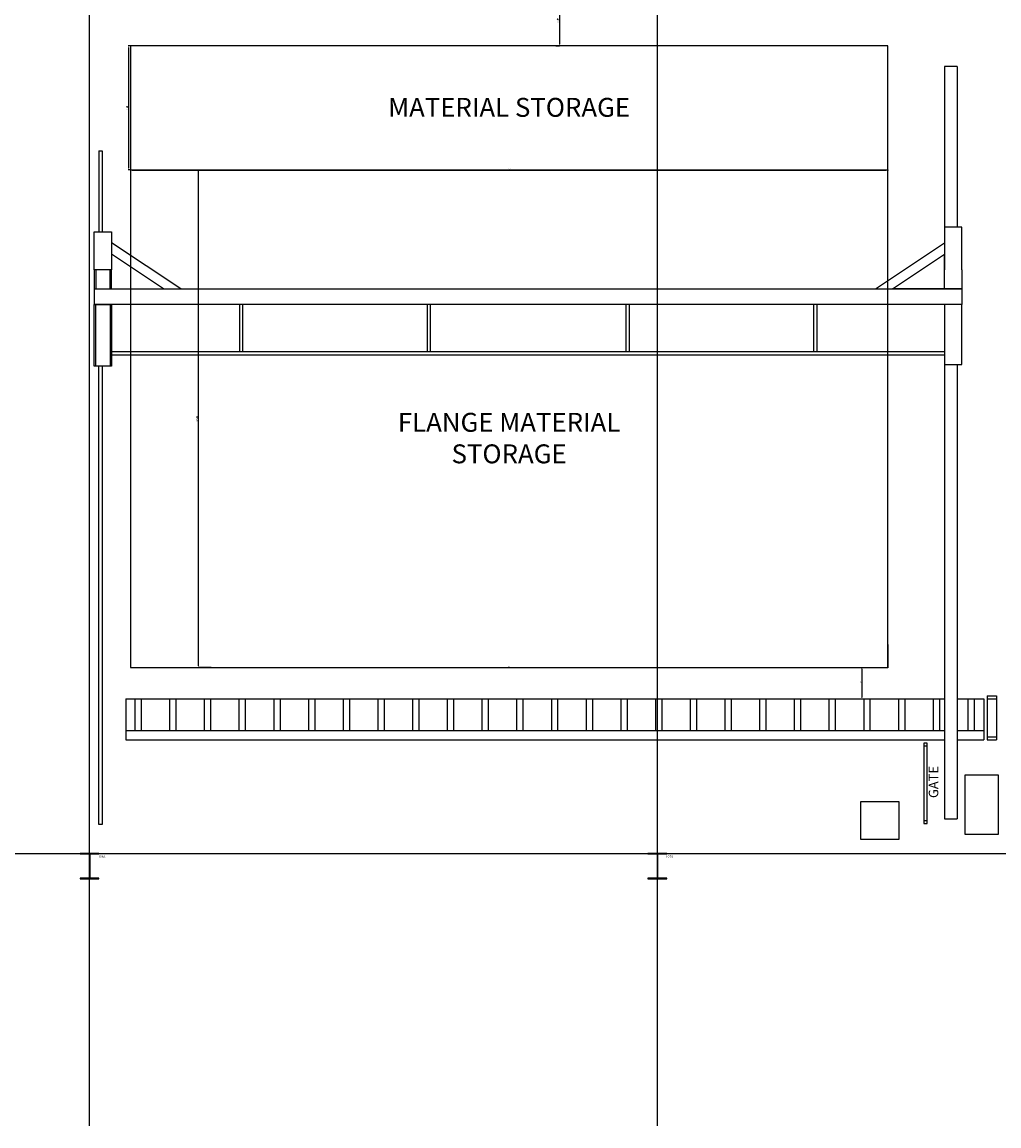
# Model space of a CAD drawing. Units: inches. Extents: x -24328 to 3317, y -205 to 15944.
# Drawn here: x -22545 to -21926, y 12726 to 13425 of the extents above; entities that cross this region are included whole.
import ezdxf

# ---------------------------------------------------------------- set-up
doc = ezdxf.new("R2010")
doc.units = ezdxf.units.IN
doc.header["$MEASUREMENT"] = 0
for name, color, linetype, plot in [('COLUMN', 1, 'Continuous', False), ('DIM', 5, 'Continuous', False), ('FRAMELINES', 4, 'Continuous', False), ('GATES', 6, 'Continuous', False), ('MACHINES', 2, 'Continuous', False), ('STORAGE', 1, 'Continuous', False)]:
    doc.layers.add(name, color=color, linetype=linetype, plot=plot)
doc.styles.add('KBS1', font='arial.ttf')
doc.dimstyles.get("Standard").update_dxf_attribs({"dimtxt": 0.8125, "dimasz": 1, "dimexe": 0.18, "dimexo": 0.0625, "dimgap": 0.09, "dimtad": 1, "dimdec": 4, "dimzin": 0, "dimdsep": 46, "dimlunit": 4, "dimtxsty": 'KBS1', "dimcen": 0.09, "dimadec": 0, "dimazin": 0, "dimtfac": 0.8, "dimtdec": 4, "dimtofl": 0, "dimtmove": 0, "dimatfit": 3, "dimfxl": 1, "dimtolj": 1, "dimtzin": 0, "dimarcsym": 0})

# ---------------------------------------------------------------- blocks, each defined once
blk = doc.blocks.new('*D38')
at = {"layer": 'Defpoints', "color": 0, "transparency": 16777216}
for p in [(-22206.79, 13442.69), (-22206.79, 13410.19), (-22204.45, 13410.19)]:
    blk.add_point(p, dxfattribs=at)
at = {"layer": 'DIM', "color": 0, "lineweight": -2, "transparency": 16777216}
for p, q in [((-22206.73, 13442.69), (-22204.27, 13442.69)), ((-22204.45, 13441.69), (-22204.45, 13411.19)), ((-22206.73, 13410.19), (-22204.27, 13410.19))]:
    blk.add_line(p, q, dxfattribs=at)
at = {"layer": 'DIM', "color": 0, "transparency": 16777216}
for points in [[(-22204.61, 13441.69), (-22204.28, 13441.69), (-22204.45, 13442.69)], [(-22204.61, 13411.19), (-22204.28, 13411.19), (-22204.45, 13410.19)]]:
    blk.add_solid(points, dxfattribs=at)
at = {"layer": 'DIM', "color": 0, "transparency": 16777216, "insert": (-22205.31, 13426.44), "char_height": 0.8125, "attachment_point": 5, "rotation": 90, "style": 'KBS1'}
blk.add_mtext('\\A1;2\'-8{\\H0.800000x;\\S1/2;}"', dxfattribs=at)
blk = doc.blocks.new('*D43')
at = {"layer": 'Defpoints', "color": 0, "transparency": 16777216}
for p in [(-22476.29, 13410.19), (-22477.54, 13331.69), (-22476.29, 13331.69)]:
    blk.add_point(p, dxfattribs=at)
at = {"layer": 'DIM', "color": 0, "lineweight": -2, "transparency": 16777216}
for p, q in [((-22476.35, 13410.19), (-22477.72, 13410.19)), ((-22477.54, 13409.19), (-22477.54, 13332.69)), ((-22476.35, 13331.69), (-22477.72, 13331.69))]:
    blk.add_line(p, q, dxfattribs=at)
at = {"layer": 'DIM', "color": 0, "transparency": 16777216}
for points in [[(-22477.7, 13409.19), (-22477.37, 13409.19), (-22477.54, 13410.19)], [(-22477.7, 13332.69), (-22477.37, 13332.69), (-22477.54, 13331.69)]]:
    blk.add_solid(points, dxfattribs=at)
at = {"layer": 'DIM', "color": 0, "transparency": 16777216, "insert": (-22478.39, 13370.94), "char_height": 0.8125, "attachment_point": 5, "rotation": 90, "style": 'KBS1'}
blk.add_mtext('\\A1;6\'-6{\\H0.800000x;\\S1/2;}"', dxfattribs=at)
blk = doc.blocks.new('*D44')
at = {"layer": 'Defpoints', "color": 0, "transparency": 16777216}
for p in [(-22476.29, 13331.69), (-21996.29, 13331.69), (-21996.29, 13331.36)]:
    blk.add_point(p, dxfattribs=at)
at = {"layer": 'DIM', "color": 0, "lineweight": -2, "transparency": 16777216}
for p, q in [((-22476.29, 13331.63), (-22476.29, 13331.18)), ((-22475.29, 13331.36), (-21997.29, 13331.36)), ((-21996.29, 13331.63), (-21996.29, 13331.18))]:
    blk.add_line(p, q, dxfattribs=at)
at = {"layer": 'DIM', "color": 0, "transparency": 16777216}
for points in [[(-22475.29, 13331.52), (-22475.29, 13331.19), (-22476.29, 13331.36)], [(-21997.29, 13331.52), (-21997.29, 13331.19), (-21996.29, 13331.36)]]:
    blk.add_solid(points, dxfattribs=at)
at = {"layer": 'DIM', "color": 0, "transparency": 16777216, "insert": (-22236.29, 13331.86), "char_height": 0.812, "attachment_point": 5, "style": 'KBS1'}
blk.add_mtext("\\A1;40'", dxfattribs=at)
blk = doc.blocks.new('*D21')
at = {"layer": 'Defpoints', "color": 0, "transparency": 16777216}
for p in [(-22433.26, 13331.69), (-22433.26, 13331.69), (-22425.14, 13016.19)]:
    blk.add_point(p, dxfattribs=at)
at = {"layer": 'DIM', "color": 0, "lineweight": -2, "transparency": 16777216}
for p, q in [((-22433.32, 13331.69), (-22433.44, 13331.69)), ((-22433.26, 13017.19), (-22433.26, 13330.69)), ((-22425.2, 13016.19), (-22433.44, 13016.19))]:
    blk.add_line(p, q, dxfattribs=at)
at = {"layer": 'DIM', "color": 0, "transparency": 16777216}
for points in [[(-22433.43, 13330.69), (-22433.09, 13330.69), (-22433.26, 13331.69)], [(-22433.43, 13017.19), (-22433.09, 13017.19), (-22433.26, 13016.19)]]:
    blk.add_solid(points, dxfattribs=at)
at = {"layer": 'DIM', "color": 0, "transparency": 16777216, "insert": (-22434.12, 13173.94), "char_height": 0.8125, "attachment_point": 5, "rotation": 90, "style": 'KBS1'}
blk.add_mtext('\\A1;26\'-3{\\H0.800000x;\\S1/2;}"', dxfattribs=at)
blk = doc.blocks.new('*D46')
at = {"layer": 'Defpoints', "color": 0, "transparency": 16777216}
for p in [(-21996.29, 13030.75), (-22476.29, 13016.19), (-21996.29, 13016.19)]:
    blk.add_point(p, dxfattribs=at)
at = {"layer": 'DIM', "color": 0, "lineweight": -2, "transparency": 16777216}
for p, q in [((-21996.29, 13030.68), (-21996.29, 13016.01)), ((-22476.29, 13016.25), (-22476.29, 13016.37)), ((-22475.29, 13016.19), (-21997.29, 13016.19))]:
    blk.add_line(p, q, dxfattribs=at)
at = {"layer": 'DIM', "color": 0, "transparency": 16777216}
for points in [[(-22475.29, 13016.36), (-22475.29, 13016.02), (-22476.29, 13016.19)], [(-21997.29, 13016.36), (-21997.29, 13016.02), (-21996.29, 13016.19)]]:
    blk.add_solid(points, dxfattribs=at)
at = {"layer": 'DIM', "color": 0, "transparency": 16777216, "insert": (-22236.29, 13016.69), "char_height": 0.812, "attachment_point": 5, "style": 'KBS1'}
blk.add_mtext("\\A1;40'", dxfattribs=at)
blk = doc.blocks.new('*D22')
at = {"layer": 'Defpoints', "color": 0, "transparency": 16777216}
for p in [(-22012.8, 13016.19), (-22012.8, 12996.19), (-22012.8, 12996.19)]:
    blk.add_point(p, dxfattribs=at)
at = {"layer": 'DIM', "color": 0, "lineweight": -2, "transparency": 16777216}
for p, q in [((-22012.86, 13016.19), (-22012.98, 13016.19)), ((-22012.8, 13015.19), (-22012.8, 12997.19)), ((-22012.86, 12996.19), (-22012.98, 12996.19))]:
    blk.add_line(p, q, dxfattribs=at)
at = {"layer": 'DIM', "color": 0, "transparency": 16777216}
for points in [[(-22012.96, 13015.19), (-22012.63, 13015.19), (-22012.8, 13016.19)], [(-22012.96, 12997.19), (-22012.63, 12997.19), (-22012.8, 12996.19)]]:
    blk.add_solid(points, dxfattribs=at)
at = {"layer": 'DIM', "color": 0, "transparency": 16777216, "insert": (-22013.3, 13006.19), "char_height": 0.812, "attachment_point": 5, "rotation": 90, "style": 'KBS1'}
blk.add_mtext('\\A1;1\'-8"', dxfattribs=at)

msp = doc.modelspace()

# ---------------------------------------------------------------- linework, layer by layer
for p, q in [((-21960.28996, 13397.18961), (-21960.28996, 13289.68961)), ((-21952.28996, 13397.18961), (-21960.28996, 13397.18961)), ((-21952.28996, 13397.18961), (-21952.28996, 13295.23638)), ((-22496.28996, 13343.68961), (-22494.28996, 13343.68961)), ((-22496.28996, 13343.68961), (-22496.28996, 13292.23638)), ((-22494.28996, 13343.68961), (-22494.28996, 13292.23638)), ((-22499.28996, 13292.23638), (-22488.28996, 13292.23638)), ((-22499.28996, 13268.23638), (-22499.28996, 13292.23638)), ((-22488.28996, 13292.23638), (-22488.28996, 13268.23638)), ((-21949.28996, 13295.23638), (-21960.28996, 13295.23638)), ((-21960.28996, 13292.23638), (-21960.28996, 13268.23638)), ((-21949.28996, 13268.23638), (-21949.28996, 13295.23638)), ((-22444.47331, 13256.23638), (-22488.28996, 13285.44748)), ((-22004.10661, 13256.23638), (-21960.28996, 13285.44748)), ((-22455.28996, 13256.23638), (-22488.28996, 13278.23638)), ((-21993.28996, 13256.23638), (-21960.28996, 13278.23638)), ((-21960.28996, 13256.23638), (-21960.28996, 13278.23638)), ((-22488.28996, 13268.23638), (-22499.28996, 13268.23638)), ((-22499.28996, 13268.23638), (-22499.28996, 13256.23638)), ((-22498.28996, 13268.23638), (-22498.28996, 13256.23638)), ((-22489.28996, 13256.23638), (-22489.28996, 13268.23638)), ((-22488.28996, 13256.23638), (-22488.28996, 13268.23638)), ((-21960.28996, 13256.23638), (-21960.28996, 13268.23638)), ((-21949.28996, 13268.23638), (-21949.28996, 13256.23638)), ((-22499.28996, 13256.23638), (-22488.28996, 13256.23638)), ((-22499.28996, 13256.23638), (-22499.28996, 13246.23638)), ((-22499.28996, 13256.23638), (-21949.28996, 13256.23638)), ((-21960.28996, 13256.23638), (-21993.28996, 13256.23638)), ((-21949.28996, 13256.23638), (-21960.28996, 13256.23638)), ((-21949.28996, 13256.23638), (-21949.28996, 13246.23638)), ((-22499.28996, 13246.23638), (-22488.28996, 13246.23638)), ((-22499.28996, 13207.23638), (-22499.28996, 13246.23638)), ((-21949.28996, 13246.23638), (-22499.28996, 13246.23638)), ((-22498.28996, 13207.23638), (-22498.28996, 13246.23638)), ((-22489.28996, 13246.23638), (-22489.28996, 13207.23638)), ((-22488.28996, 13246.23638), (-22488.28996, 13207.23638)), ((-22407.28996, 13246.23638), (-22407.28996, 13216.23638)), ((-22405.28996, 13246.23638), (-22405.28996, 13216.23638)), ((-22288.28996, 13246.23638), (-22288.28996, 13216.23638)), ((-22286.28996, 13246.23638), (-22286.28996, 13216.23638)), ((-22162.28996, 13246.23638), (-22162.28996, 13216.23638)), ((-22160.28996, 13246.23638), (-22160.28996, 13216.23638)), ((-22043.28996, 13246.23638), (-22043.28996, 13216.23638)), ((-22041.28996, 13246.23638), (-22041.28996, 13216.23638)), ((-21949.28996, 13246.23638), (-21960.28996, 13246.23638)), ((-21960.28996, 13246.23638), (-21960.28996, 13208.23638)), ((-21960.28996, 13246.23638), (-21960.28996, 13208.23638)), ((-21949.28996, 13208.23638), (-21949.28996, 13246.23638)), ((-21960.28996, 13216.23638), (-22488.28996, 13216.23638)), ((-21960.28996, 13214.23638), (-22488.28996, 13214.23638)), ((-22488.28996, 13207.23638), (-22499.28996, 13207.23638)), ((-22496.28996, 12916.68961), (-22496.28996, 13207.23638)), ((-22494.28996, 13207.23638), (-22494.28996, 12916.68961)), ((-21960.28996, 13208.23638), (-21949.28996, 13208.23638)), ((-21960.28996, 13208.23638), (-21960.28996, 12920.18961)), ((-21952.28996, 13208.23638), (-21952.28996, 12920.18961)), ((-21960.28996, 12920.18961), (-21952.28996, 12920.18961)), ((-22494.28996, 12916.68961), (-22496.28996, 12916.68961))]:
    msp.add_line(p, q)
at = {"layer": 'COLUMN'}
for p, q in [((-22496.28996, 12898.25211), (-22508.28996, 12898.25211)), ((-22508.28996, 12898.25211), (-22508.28996, 12898.00211)), ((-22508.28996, 12898.00211), (-22502.41496, 12898.00211)), ((-22502.41496, 12898.00211), (-22502.41496, 12882.50211)), ((-22502.16496, 12898.00211), (-22502.16496, 12882.50211)), ((-22502.16496, 12898.00211), (-22496.28996, 12898.00211)), ((-22496.28996, 12898.00211), (-22496.28996, 12898.25211)), ((-22136.28996, 12898.25211), (-22148.28996, 12898.25211)), ((-22148.28996, 12898.25211), (-22148.28996, 12898.00211)), ((-22148.28996, 12898.00211), (-22142.41496, 12898.00211)), ((-22142.41496, 12898.00211), (-22142.41496, 12882.50211)), ((-22142.16496, 12898.00211), (-22142.16496, 12882.50211)), ((-22142.16496, 12898.00211), (-22136.28996, 12898.00211)), ((-22136.28996, 12898.00211), (-22136.28996, 12898.25211)), ((-22508.28996, 12882.50211), (-22508.28996, 12882.25211)), ((-22502.41496, 12882.50211), (-22508.28996, 12882.50211)), ((-22508.28996, 12882.25211), (-22496.28996, 12882.25211)), ((-22496.28996, 12882.50211), (-22502.16496, 12882.50211)), ((-22496.28996, 12882.25211), (-22496.28996, 12882.50211)), ((-22148.28996, 12882.50211), (-22148.28996, 12882.25211)), ((-22142.41496, 12882.50211), (-22148.28996, 12882.50211)), ((-22148.28996, 12882.25211), (-22136.28996, 12882.25211)), ((-22136.28996, 12882.50211), (-22142.16496, 12882.50211)), ((-22136.28996, 12882.25211), (-22136.28996, 12882.50211))]:
    msp.add_line(p, q, dxfattribs=at)
at = {"layer": 'FRAMELINES'}
for p, q in [((-22502.28996, 12725.51997), (-22502.28996, 15943.92609)), ((-22142.28996, 12725.51997), (-22142.28996, 15943.92609)), ((-22612.23059, 12898.25211), (-19140.28996, 12898.25211))]:
    msp.add_line(p, q, dxfattribs=at)
at = {"layer": 'GATES'}
for p, q in [((-21971.28996, 12968.18961), (-21973.28996, 12968.18961)), ((-21973.28996, 12968.18961), (-21973.28996, 12917.18961)), ((-21971.28996, 12917.18961), (-21971.28996, 12968.18961)), ((-21960.28996, 12970.18961), (-21960.28996, 12920.18961)), ((-21971.28996, 12966.18961), (-21973.28996, 12966.18961)), ((-21973.28996, 12919.18961), (-21971.28996, 12919.18961)), ((-21973.28996, 12917.18961), (-21971.28996, 12917.18961))]:
    msp.add_line(p, q, dxfattribs=at)
at = {"layer": 'MACHINES'}
for p, q in [((-22479.28996, 12996.18961), (-22479.28996, 12970.18961)), ((-22479.28996, 12996.18961), (-21960.28996, 12996.18961)), ((-22473.3164, 12976.18961), (-22473.3164, 12996.18961)), ((-22469.3164, 12976.18961), (-22469.3164, 12996.18961)), ((-22451.3164, 12976.18961), (-22451.3164, 12996.18961)), ((-22447.3164, 12976.18961), (-22447.3164, 12996.18961)), ((-22429.3164, 12976.18961), (-22429.3164, 12996.18961)), ((-22425.3164, 12976.18961), (-22425.3164, 12996.18961)), ((-22407.3164, 12976.18961), (-22407.3164, 12996.18961)), ((-22403.3164, 12976.18961), (-22403.3164, 12996.18961)), ((-22385.3164, 12976.18961), (-22385.3164, 12996.18961)), ((-22381.3164, 12976.18961), (-22381.3164, 12996.18961)), ((-22363.3164, 12976.18961), (-22363.3164, 12996.18961)), ((-22359.3164, 12976.18961), (-22359.3164, 12996.18961)), ((-22341.3164, 12976.18961), (-22341.3164, 12996.18961)), ((-22337.3164, 12976.18961), (-22337.3164, 12996.18961)), ((-22319.3164, 12976.18961), (-22319.3164, 12996.18961)), ((-22315.3164, 12976.18961), (-22315.3164, 12996.18961)), ((-22297.3164, 12976.18961), (-22297.3164, 12996.18961)), ((-22293.3164, 12976.18961), (-22293.3164, 12996.18961)), ((-22275.3164, 12976.18961), (-22275.3164, 12996.18961)), ((-22271.3164, 12976.18961), (-22271.3164, 12996.18961)), ((-22253.3164, 12976.18961), (-22253.3164, 12996.18961)), ((-22249.3164, 12976.18961), (-22249.3164, 12996.18961)), ((-22231.3164, 12976.18961), (-22231.3164, 12996.18961)), ((-22227.3164, 12976.18961), (-22227.3164, 12996.18961)), ((-22209.3164, 12976.18961), (-22209.3164, 12996.18961)), ((-22205.3164, 12976.18961), (-22205.3164, 12996.18961)), ((-22187.3164, 12976.18961), (-22187.3164, 12996.18961)), ((-22183.3164, 12976.18961), (-22183.3164, 12996.18961)), ((-22165.3164, 12976.18961), (-22165.3164, 12996.18961)), ((-22161.3164, 12976.18961), (-22161.3164, 12996.18961)), ((-22143.3164, 12976.18961), (-22143.3164, 12996.18961)), ((-22139.3164, 12976.18961), (-22139.3164, 12996.18961)), ((-22121.3164, 12976.18961), (-22121.3164, 12996.18961)), ((-22117.3164, 12976.18961), (-22117.3164, 12996.18961)), ((-22099.3164, 12976.18961), (-22099.3164, 12996.18961)), ((-22095.3164, 12976.18961), (-22095.3164, 12996.18961)), ((-22077.3164, 12976.18961), (-22077.3164, 12996.18961)), ((-22073.3164, 12976.18961), (-22073.3164, 12996.18961)), ((-22055.3164, 12976.18961), (-22055.3164, 12996.18961)), ((-22051.3164, 12976.18961), (-22051.3164, 12996.18961)), ((-22033.3164, 12976.18961), (-22033.3164, 12996.18961)), ((-22029.3164, 12976.18961), (-22029.3164, 12996.18961)), ((-22011.3164, 12976.18961), (-22011.3164, 12996.18961)), ((-22007.3164, 12976.18961), (-22007.3164, 12996.18961)), ((-21989.3164, 12976.18961), (-21989.3164, 12996.18961)), ((-21985.3164, 12976.18961), (-21985.3164, 12996.18961)), ((-21967.3164, 12976.18961), (-21967.3164, 12996.18961)), ((-21963.3164, 12976.18961), (-21963.3164, 12996.18961)), ((-21952.28996, 12996.18961), (-21935.28996, 12996.18961)), ((-21945.3164, 12976.18961), (-21945.3164, 12996.18961)), ((-21941.3164, 12976.18961), (-21941.3164, 12996.18961)), ((-21935.28996, 12996.18961), (-21935.28996, 12970.18961)), ((-21933.28996, 12998.18961), (-21933.28996, 12970.18961)), ((-21933.28996, 12998.18961), (-21927.28996, 12998.18961)), ((-21933.28996, 12996.18961), (-21927.28996, 12996.18961)), ((-21927.28996, 12998.18961), (-21927.28996, 12970.18961)), ((-22479.28996, 12976.18961), (-21960.28996, 12976.18961)), ((-21952.28996, 12976.18961), (-21935.28996, 12976.18961)), ((-22479.28996, 12970.18961), (-21960.28996, 12970.18961)), ((-21952.28996, 12970.18961), (-21935.28996, 12970.18961)), ((-21933.28996, 12972.18961), (-21927.28996, 12972.18961)), ((-21933.28996, 12970.18961), (-21927.28996, 12970.18961)), ((-21947.28996, 12948.18961), (-21926.28996, 12948.18961)), ((-21947.28996, 12910.18961), (-21947.28996, 12948.18961)), ((-21926.28996, 12948.18961), (-21926.28996, 12910.18961)), ((-22013.28996, 12907.18961), (-22013.28996, 12931.18961)), ((-22013.28996, 12931.18961), (-21989.28996, 12931.18961)), ((-21989.28996, 12931.18961), (-21989.28996, 12907.18961)), ((-21989.28996, 12907.18961), (-22013.28996, 12907.18961)), ((-21926.28996, 12910.18961), (-21947.28996, 12910.18961))]:
    msp.add_line(p, q, dxfattribs=at)
at = {"layer": 'STORAGE'}
for p, q in [((-22476.28996, 13410.18961), (-22476.28996, 13331.68961)), ((-21996.28996, 13410.18961), (-22476.28996, 13410.18961)), ((-21996.28996, 13331.68961), (-21996.28996, 13410.18961)), ((-22476.28996, 13331.68961), (-21996.28996, 13331.68961)), ((-22476.28996, 13331.68961), (-22476.28996, 13016.18961)), ((-21996.28996, 13016.18961), (-21996.28996, 13331.68961)), ((-22476.28996, 13016.18961), (-21996.28996, 13016.18961))]:
    msp.add_line(p, q, dxfattribs=at)

# ---------------------------------------------------------------- texts
at = {"width": 586.1870386, "attachment_point": 5, "style": 'KBS1'}
for s, insert, char_height in [('MATERIAL STORAGE', (-22236.28996, 13369.68116), 12), ('{\\H2x;FLANGE MATERIAL\\PSTORAGE}', (-22236.28996, 13161.57668), 6)]:
    msp.add_mtext(s, dxfattribs=dict(at, insert=insert, char_height=char_height))
at = {"insert": (-21966.461, 12943.53954), "char_height": 6, "width": 586.1870386, "attachment_point": 5, "rotation": 90, "style": 'KBS1'}
msp.add_mtext('GATE', dxfattribs=at)
at = {"layer": 'COLUMN', "char_height": 1.5, "width": 586.1870386, "attachment_point": 5, "style": 'KBS1'}
for s, insert in [('106S', (-22494.51613, 12896.04041)), ('107S', (-22134.64113, 12896.04041))]:
    msp.add_mtext(s, dxfattribs=dict(at, insert=insert))

# ---------------------------------------------------------------- dimensions: what is measured, and where the dimension line sits
at = {"layer": 'DIM'}
for base, p1, p2, picture, middle in [((-22204.44825, 13410.18961), (-22206.78996, 13442.68961), (-22206.78996, 13410.18961), '*D38', (-22205.30617, 13426.43961)), ((-22477.53537, 13331.68961), (-22476.28996, 13410.18961), (-22476.28996, 13331.68961), '*D43', (-22478.39329, 13370.93961)), ((-22433.25959, 13331.68961), (-22425.13559, 13016.18961), (-22433.25959, 13331.68961), '*D21', (-22434.11779, 13173.93961)), ((-22012.79504, 12996.18961), (-22012.79504, 13016.18961), (-22012.79504, 12996.18961), '*D22', (-22013.29988, 13006.18961))]:
    dim = msp.add_linear_dim(base=base, p1=p1, p2=p2, angle=90, dimstyle='Standard', dxfattribs=at)
    dim.commit()
    dim.dimension.update_dxf_attribs({"geometry": picture, "text_midpoint": middle})
for base, p1, p2, picture, middle in [((-21996.28996, 13331.35829), (-22476.28996, 13331.68961), (-21996.28996, 13331.68961), '*D44', (-22236.28996, 13331.86313)), ((-21996.28996, 13016.18961), (-22476.28996, 13016.18961), (-21996.28996, 13030.74601), '*D46', (-22236.28996, 13016.69445))]:
    dim = msp.add_linear_dim(base=base, p1=p1, p2=p2, dimstyle='Standard', dxfattribs=at)
    dim.commit()
    dim.dimension.update_dxf_attribs({"geometry": picture, "text_midpoint": middle})

doc.saveas('drawing.dxf')
